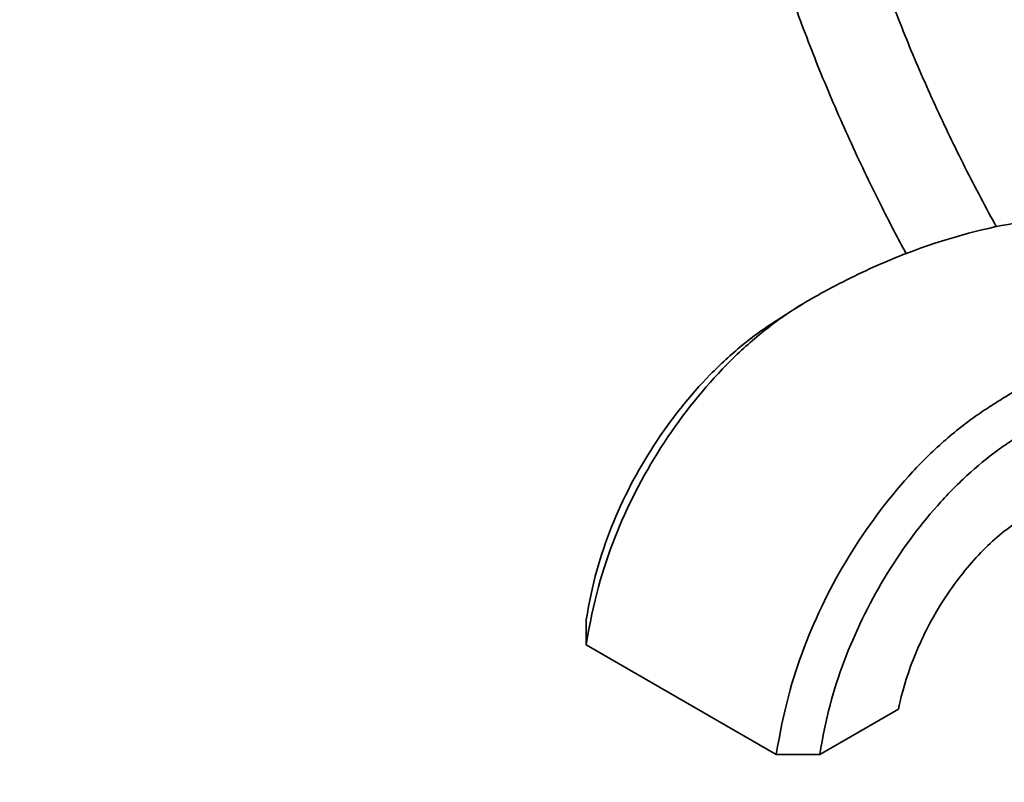
# Model space of a CAD drawing. Units: millimetres. Extents: x 0 to 1460, y 0 to 2760.
# Drawn here: x 102 to 230, y 730 to 830 of the extents above; entities that cross this region are included whole.
import ezdxf
from ezdxf import colors
from ezdxf.entities.mleader import LeaderData, LeaderLine
from ezdxf.math import Vec2, Vec3

# ---------------------------------------------------------------- set-up
doc = ezdxf.new("R2010")
doc.units = ezdxf.units.MM
doc.layers.add('DV5_Défaut', color=7, linetype='Continuous')
doc.layers.add('Défaut', color=7, linetype='Continuous')

# ---------------------------------------------------------------- blocks, each defined once
blk = doc.blocks.new('_DOT')
at = {"color": 0}
blk.add_line((0, 0), (-1, 0), dxfattribs=at)
at = {"color": 0, "const_width": 0.333}
blk.add_lwpolyline([(-0.1665, 0, 1), (0.1665, 0, 1)], format="xyb", close=True, dxfattribs=at)
blk = doc.blocks.new('SE4')
at = {"layer": 'DV5_Défaut', "color": 7, "linetype": 'Continuous', "lineweight": 35}
for p, q in [((204.17, 792.71), (203.28, 792.13)), ((202.7, 791.76), (199.42, 789.65)), ((176.02, 751.61), (176.02, 748.34)), ((176.02, 748.34), (200.76, 734.06)), ((206.42, 734.06), (216.67, 739.98)), ((200.76, 734.06), (206.42, 734.06))]:
    blk.add_line(p, q, dxfattribs=at)
for points, knots in [([(229.43, 802.76), (229.28, 803.03), (227.69, 805.93), (224.77, 811.5), (220.93, 819.58), (217.44, 827.72), (214.31, 835.91), (212.11, 842.45), (210.95, 846.24), (210.63, 847.31)], [0, 0, 0, 0, 0.018642, 0.200666, 0.382662, 0.564609, 0.746487, 0.928276, 1, 1, 1, 1]), ([(199.68, 842.05), (199.97, 841.11), (201.16, 837.31), (203.45, 830.64), (206.78, 822.08), (210.48, 813.58), (214.14, 805.96), (216.61, 801.21), (217.68, 799.25)], [0, 0, 0, 0, 0.065341, 0.263645, 0.46186, 0.660005, 0.858098, 1, 1, 1, 1]), ([(232.63, 803.36), (228.15, 802.67), (220.86, 800.74), (212.25, 797.06), (207.68, 794.7), (205.4, 793.43), (204.04, 792.64), (201.77, 791.22), (198.17, 788.54), (192.24, 782.99), (185.39, 774.24), (179.3, 762.37), (176.94, 754.01), (176.02, 748.34)], [0, 0, 0, 0, 0.231288, 0.359407, 0.423466, 0.455496, 0.471511, 0.487526, 0.551585, 0.615644, 0.743763, 0.871881, 1, 1, 1, 1]), ([(200.76, 734.06), (201.69, 739.72), (203.99, 748.12), (209.89, 760.09), (216.52, 768.98), (222.21, 774.65), (225.67, 777.42), (227.85, 778.89), (229.14, 779.72), (231.29, 781.07), (235.6, 783.58), (244.14, 787.81), (252.62, 790.46), (258.79, 791.39), (260.75, 791.58), (261.75, 791.65), (262.59, 791.73), (263.22, 791.82), (263.63, 791.89)], [0, 0, 0, 0, 0.108272, 0.216545, 0.324817, 0.378953, 0.433089, 0.446623, 0.460157, 0.487225, 0.541361, 0.649634, 0.866178, 0.920314, 0.947383, 0.960917, 0.974451, 1, 1, 1, 1]), ([(199.53, 789.73), (198.45, 788.99), (195.9, 787.08), (190.77, 782.38), (184.5, 774.51), (178.92, 763.78), (176.78, 756.28), (176.02, 751.61)], [0, 0, 0, 0, 0.097307, 0.226264, 0.484176, 0.742088, 1, 1, 1, 1]), ([(206.42, 734.06), (207.18, 738.73), (209.23, 746.28), (214.52, 757.18), (220.42, 765.25), (225.54, 770.47), (228.61, 773), (230.57, 774.37), (231.78, 775.17), (233.82, 776.51), (237.91, 778.98), (245.99, 783.19), (253.95, 785.88), (259.79, 786.88), (261.63, 787.1), (262.61, 787.19), (263.18, 787.26), (263.53, 787.31), (263.65, 787.33)], [0, 0, 0, 0, 0.110287, 0.220575, 0.330862, 0.386006, 0.441149, 0.454935, 0.468721, 0.496293, 0.551436, 0.661724, 0.882298, 0.937442, 0.965014, 0.9788, 0.992586, 1, 1, 1, 1]), ([(216.67, 739.98), (216.85, 741.05), (218.01, 745.52), (221.23, 752.43), (224.76, 757.51), (228.01, 761.04), (229.83, 762.66), (231.15, 763.67), (232.13, 764.37), (233.92, 765.62), (237.48, 767.95), (244.57, 772), (251.42, 774.7), (256.69, 775.91), (258.33, 776.21), (259.32, 776.35), (262.05, 776.82), (266.04, 777.97), (269.87, 779.73), (271.34, 780.48)], [0, 0, 0, 0, 0.0942646, 0.1885293, 0.2827939, 0.3299263, 0.3770586, 0.3888417, 0.4006247, 0.4241909, 0.4713232, 0.5655879, 0.7541172, 0.8012495, 0.8248157, 0.8365987, 0.8483818, 0.9426465, 1, 1, 1, 1])]:
    blk.add_open_spline(points, degree=3, knots=knots, dxfattribs=at)

msp = doc.modelspace()

# ---------------------------------------------------------------- block references
at = {"layer": 'Défaut'}
msp.add_blockref('SE4', (0, 0), dxfattribs=at)

# ---------------------------------------------------------------- leaders
at = {"layer": 'Défaut', "color": 7, "linetype": 'Continuous', "lineweight": 18}
ml = msp.add_multileader_mtext('Standard', dxfattribs=at)
ml.set_content('{\\pxsm0.9;\\fSolid Edge ISO|b1||i0||c0|p34;\\W1.;26/08/2021\\P}', color=256)
ml.set_leader_properties()
ml.set_arrow_properties(name='DOT')
ml.build(insert=Vec2(0, 0))
ml.multileader.update_dxf_attribs({"leader_type": 0, "dogleg_length": 0, "arrow_head_size": 12})
ctx = ml.context
ctx.base_point, ctx.char_height, ctx.arrow_head_size, ctx.landing_gap_size = Vec3(1372.39, 2752.69), 12, 12, 4.2
notes = []
notes.append((ctx, [(0, (0, 0, 0), (0, 0), (1, 0), 1, [])]))
ctx.mtext.insert = Vec3(1374.39, 2758.81)
for ctx, leaders in notes:
    for number, flags, end, landing, length, lines in leaders:
        leader = LeaderData()
        leader.index, (leader.has_last_leader_line, leader.has_dogleg_vector, leader.attachment_direction) = number, flags
        leader.last_leader_point, leader.dogleg_vector, leader.dogleg_length = Vec3(end), Vec3(landing), length
        for number, points, colour, breaks in lines:
            line = LeaderLine()
            line.index, line.vertices, line.color, line.breaks = number, Vec3.list(points), colors.encode_raw_color(colour), breaks
            leader.lines.append(line)
        ctx.leaders.append(leader)

doc.saveas('drawing.dxf')
